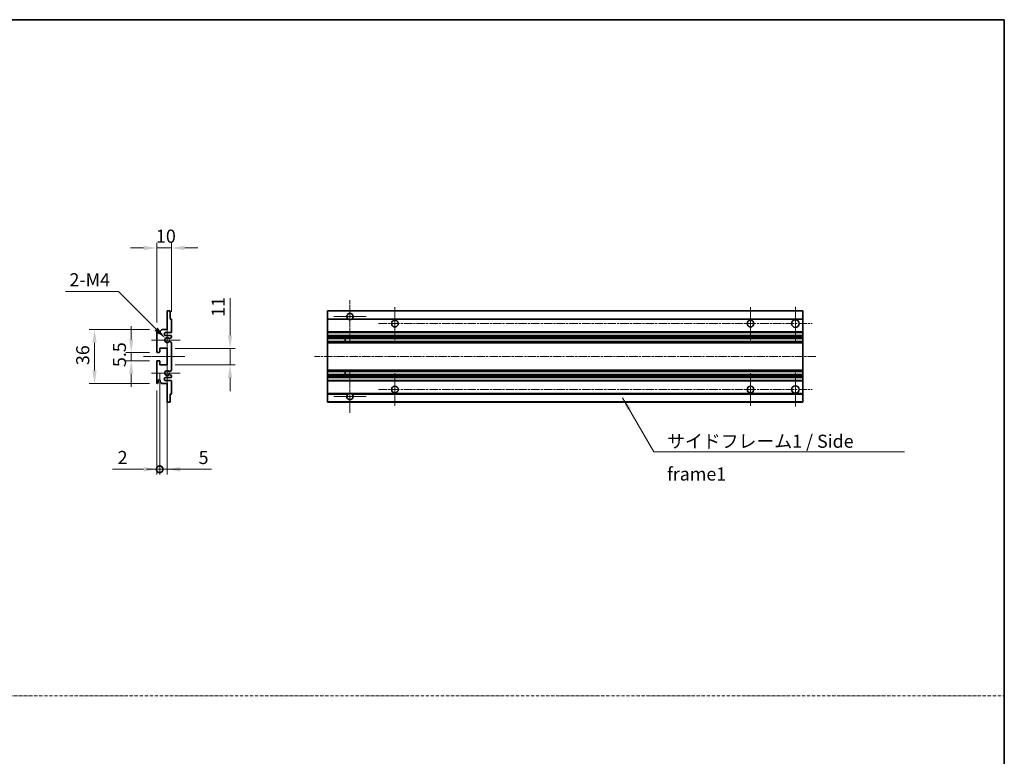
# Model space of a CAD drawing. Units: millimetres. Extents: x 5 to 10046, y 5 to 1270.
# Drawn here: x 5047 to 5705, y 497 to 989 of the extents above; entities that cross this region are included whole.
import ezdxf

# ---------------------------------------------------------------- set-up
doc = ezdxf.new("R2010")
doc.units = ezdxf.units.MM
doc.linetypes.add('CHAIN', pattern=[0.3543, 0.2362, -0.0295, 0.0591, -0.0295])
doc.linetypes.add('DASH_DOT', pattern=[0.37, 0.24, -0.06, 0.01, -0.06])
for name, color, linetype, lineweight in [('Border (ISO)', 7, 'Continuous', 35), ('Center Mark (ISO)', 131, 'Continuous', 18), ('Centerline (ISO)', 131, 'Continuous', 18), ('Dimension (ISO)', 7, 'Continuous', 18), ('Dimension (ISO) @ 1', 7, 'Continuous', 18), ('Sketch Geometry (ISO)', 7, 'Continuous', 18), ('Symbol (ISO)', 7, 'Continuous', 18), ('Symbol (ISO) @ 1', 7, 'Continuous', 18), ('Visible (ISO)', 7, 'Continuous', 35), ('Visible Narrow (ISO)', 7, 'Continuous', 25)]:
    doc.layers.add(name, color=color, linetype=linetype, lineweight=lineweight)
doc.styles.add('Note Text (TK)', font='MS PGothic.ttf')
doc.dimstyles.new('Default - Method 1b (TK)', dxfattribs={"dimscale": 4, "dimtxt": 2.5, "dimasz": 2.5, "dimexe": 1, "dimexo": 1.5, "dimgap": 1, "dimtad": 1, "dimtoh": 1, "dimrnd": 1e-08, "dimdsep": 46, "dimtxsty": 'Note Text (TK)', "dimcen": 0.09, "dimdle": 5, "dimclrd": 100, "dimclre": 100, "dimclrt": 7, "dimadec": 1, "dimazin": 1, "dimtfac": 1, "dimtmove": 0, "dimatfit": 3, "dimfxl": 1, "dimtolj": 1, "dimlwd": -1, "dimlwe": -1, "dimarcsym": 0})
doc.dimstyles.new('Default - Method 1b (TK)$7', dxfattribs={"dimscale": 4, "dimtxt": 2.5, "dimasz": 2.5, "dimexe": 1, "dimexo": 1.5, "dimgap": 1, "dimtad": 1, "dimtoh": 1, "dimrnd": 1e-08, "dimdsep": 46, "dimtxsty": 'Note Text (TK)', "dimcen": 0.09, "dimdle": 5, "dimclrd": 100, "dimclre": 100, "dimclrt": 7, "dimadec": 1, "dimazin": 1, "dimtfac": 1, "dimtmove": 0, "dimatfit": 3, "dimfxl": 1, "dimtolj": 1, "dimlwd": -1, "dimlwe": -1, "dimarcsym": 0})

# ---------------------------------------------------------------- blocks, each defined once
blk = doc.blocks.new('図面枠 tk図枠')
at = {"layer": 'Border (ISO)'}
for p, q in [((14.5, 289), (405.5, 289)), ((405.5, 289), (405.5, 8))]:
    blk.add_line(p, q, dxfattribs=at)
blk = doc.blocks.new('*D58')
at = {"layer": 'Defpoints', "color": 0}
for p in [(5138.71, 836.28), (5148.71, 788.48), (5138.71, 781.28)]:
    blk.add_point(p, dxfattribs=at)
at = {"layer": 'Dimension (ISO)', "color": 100}
for p, q in [((5129.96, 836.28), (5121.21, 836.28)), ((5138.71, 786.53), (5138.71, 839.78)), ((5148.71, 836.28), (5138.71, 836.28)), ((5148.71, 793.73), (5148.71, 839.78)), ((5157.46, 836.28), (5166.21, 836.28))]:
    blk.add_line(p, q, dxfattribs=at)
for points in [[(5129.96, 837.74), (5129.96, 834.82), (5138.71, 836.28)], [(5157.46, 837.74), (5157.46, 834.82), (5148.71, 836.28)]]:
    blk.add_solid(points, dxfattribs=at)
at = {"layer": 'Dimension (ISO)', "color": 7, "insert": (5138.24, 844.16), "char_height": 8.75, "attachment_point": 4, "style": 'Note Text (TK)'}
blk.add_mtext('\\A1;10', dxfattribs=at)
blk = doc.blocks.new('*D59')
at = {"layer": 'Defpoints', "color": 0}
for p in [(5144.56, 775.93), (5145.71, 774.78)]:
    blk.add_point(p, dxfattribs=at)
at = {"layer": 'Dimension (ISO)', "color": 100}
for p, q in [((5077.78, 807.19), (5113.3, 807.19)), ((5113.3, 807.19), (5138.37, 782.12))]:
    blk.add_line(p, q, dxfattribs=at)
blk.add_solid([(5139.4, 783.15), (5137.34, 781.08), (5144.56, 775.93)], dxfattribs=at)
at = {"layer": 'Dimension (ISO)', "color": 7, "insert": (5077.78, 815.07), "char_height": 8.75, "attachment_point": 4, "style": 'Note Text (TK)'}
blk.add_mtext('\\A1; \\fＭＳ Ｐゴシック|b0|i0;\\H8.7500;2-M4', dxfattribs=at)
blk = doc.blocks.new('*D60')
at = {"layer": 'Defpoints', "color": 0}
for p in [(5139.21, 766.53), (5121.71, 761.03), (5139.21, 761.03)]:
    blk.add_point(p, dxfattribs=at)
at = {"layer": 'Dimension (ISO)', "color": 100}
for p, q in [((5121.71, 775.28), (5121.71, 784.03)), ((5133.96, 766.53), (5118.21, 766.53)), ((5121.71, 766.53), (5121.71, 761.03)), ((5133.96, 761.03), (5118.21, 761.03)), ((5121.71, 752.28), (5121.71, 743.53))]:
    blk.add_line(p, q, dxfattribs=at)
for points in [[(5120.25, 775.28), (5123.16, 775.28), (5121.71, 766.53)], [(5120.25, 752.28), (5123.16, 752.28), (5121.71, 761.03)]]:
    blk.add_solid(points, dxfattribs=at)
at = {"layer": 'Dimension (ISO)', "color": 7, "insert": (5113.83, 756.77), "char_height": 8.75, "attachment_point": 4, "rotation": 90, "style": 'Note Text (TK)'}
blk.add_mtext('\\A1;5.5', dxfattribs=at)
blk = doc.blocks.new('*D61')
at = {"layer": 'Defpoints', "color": 0}
for p in [(5139.21, 781.78), (5097.21, 745.78), (5139.21, 745.78)]:
    blk.add_point(p, dxfattribs=at)
at = {"layer": 'Dimension (ISO)', "color": 100}
for p, q in [((5133.96, 781.78), (5093.71, 781.78)), ((5097.21, 773.03), (5097.21, 754.53)), ((5133.96, 745.78), (5093.71, 745.78))]:
    blk.add_line(p, q, dxfattribs=at)
for points in [[(5095.75, 773.03), (5098.66, 773.03), (5097.21, 781.78)], [(5095.75, 754.53), (5098.66, 754.53), (5097.21, 745.78)]]:
    blk.add_solid(points, dxfattribs=at)
at = {"layer": 'Dimension (ISO)', "color": 7, "insert": (5089.33, 758.09), "char_height": 8.75, "attachment_point": 4, "rotation": 90, "style": 'Note Text (TK)'}
blk.add_mtext('\\A1;36', dxfattribs=at)
blk = doc.blocks.new('*D62')
at = {"layer": 'Defpoints', "color": 0}
for p in [(5145.71, 769.28), (5187.71, 769.28), (5145.71, 758.28)]:
    blk.add_point(p, dxfattribs=at)
at = {"layer": 'Dimension (ISO)', "color": 100}
for p, q in [((5187.71, 778.03), (5187.71, 802.78)), ((5150.96, 769.28), (5191.21, 769.28)), ((5187.71, 758.28), (5187.71, 769.28)), ((5150.96, 758.28), (5191.21, 758.28)), ((5187.71, 749.53), (5187.71, 740.78))]:
    blk.add_line(p, q, dxfattribs=at)
for points in [[(5186.25, 778.03), (5189.16, 778.03), (5187.71, 769.28)], [(5186.25, 749.53), (5189.16, 749.53), (5187.71, 758.28)]]:
    blk.add_solid(points, dxfattribs=at)
at = {"layer": 'Dimension (ISO)', "color": 7, "insert": (5179.83, 790.28), "char_height": 8.75, "attachment_point": 4, "rotation": 90, "style": 'Note Text (TK)'}
blk.add_mtext('\\A1;11', dxfattribs=at)
blk = doc.blocks.new('_DotSmall')
at = {"color": 0, "linetype": 'ByBlock', "const_width": 0.5}
blk.add_lwpolyline([(-0.0625, 0, 1), (0.0625, 0, 1)], format="xyb", close=True, dxfattribs=at)
blk = doc.blocks.new('*D63')
at = {"layer": 'Defpoints', "color": 0}
for p in [(5140.71, 758.28), (5145.71, 758.28), (5145.71, 688.53)]:
    blk.add_point(p, dxfattribs=at)
at = {"layer": 'Dimension (ISO)', "color": 100}
for p, q in [((5140.71, 753.03), (5140.71, 685.03)), ((5145.71, 753.03), (5145.71, 685.03)), ((5140.71, 688.53), (5131.96, 688.53)), ((5140.71, 688.53), (5145.71, 688.53)), ((5154.46, 688.53), (5175.28, 688.53))]:
    blk.add_line(p, q, dxfattribs=at)
blk.add_solid([(5154.46, 689.99), (5154.46, 687.07), (5145.71, 688.53)], dxfattribs=at)
at = {"layer": 'Dimension (ISO)', "color": 100, "xscale": 8.75, "yscale": 8.75, "zscale": 8.75}
blk.add_blockref('_DotSmall', (5140.71, 688.53), dxfattribs=at)
at = {"layer": 'Dimension (ISO)', "color": 7, "insert": (5166.71, 696.41), "char_height": 8.75, "attachment_point": 4, "style": 'Note Text (TK)'}
blk.add_mtext('\\A1;5', dxfattribs=at)
blk = doc.blocks.new('*D64')
at = {"layer": 'Defpoints', "color": 0}
for p in [(5140.71, 758.28), (5138.71, 746.28), (5140.71, 688.53)]:
    blk.add_point(p, dxfattribs=at)
at = {"layer": 'Dimension (ISO)', "color": 100}
for p, q in [((5140.71, 753.03), (5140.71, 685.03)), ((5138.71, 741.03), (5138.71, 685.03)), ((5129.96, 688.53), (5109.14, 688.53)), ((5140.71, 688.53), (5138.71, 688.53)), ((5140.71, 688.53), (5158.21, 688.53))]:
    blk.add_line(p, q, dxfattribs=at)
blk.add_solid([(5129.96, 689.99), (5129.96, 687.07), (5138.71, 688.53)], dxfattribs=at)
at = {"layer": 'Dimension (ISO)', "color": 100, "xscale": 8.75, "yscale": 8.75, "zscale": 8.75, "rotation": 180}
blk.add_blockref('_DotSmall', (5140.71, 688.53), dxfattribs=at)
at = {"layer": 'Dimension (ISO)', "color": 7, "insert": (5112.64, 696.41), "char_height": 8.75, "attachment_point": 4, "style": 'Note Text (TK)'}
blk.add_mtext('\\A1;2', dxfattribs=at)

msp = doc.modelspace()

# ---------------------------------------------------------------- linework, layer by layer
at = {"layer": 'Center Mark (ISO)', "linetype": 'CHAIN', "ltscale": 9.00068}
for p, q in [((5267.8258, 801.3827), (5267.8258, 773.0327)), ((5267.8258, 754.5327), (5267.8258, 726.1827))]:
    msp.add_line(p, q, dxfattribs=at)
at = {"layer": 'Center Mark (ISO)', "linetype": 'CHAIN', "ltscale": 6.984632}
for p, q in [((5297.8258, 796.7827), (5297.8258, 774.7827)), ((5535.3258, 796.7827), (5535.3258, 774.7827)), ((5297.8258, 752.7827), (5297.8258, 730.7827)), ((5535.3258, 752.7827), (5535.3258, 730.7827))]:
    msp.add_line(p, q, dxfattribs=at)
at = {"layer": 'Center Mark (ISO)', "linetype": 'CHAIN', "ltscale": 7.143376}
for p, q in [((5565.3258, 797.0327), (5565.3258, 774.5327)), ((5565.3258, 753.0327), (5565.3258, 730.5327))]:
    msp.add_line(p, q, dxfattribs=at)
at = {"layer": 'Center Mark (ISO)', "linetype": 'CHAIN', "ltscale": 6.889386}
for p, q in [((5278.6758, 790.5327), (5256.9758, 790.5327)), ((5278.6758, 737.0327), (5256.9758, 737.0327))]:
    msp.add_line(p, q, dxfattribs=at)
at = {"layer": 'Center Mark (ISO)', "linetype": 'CHAIN', "ltscale": 6.585233}
for p, q in [((5145.7064, 785.1537), (5145.7064, 764.4117)), ((5145.7064, 763.1537), (5145.7064, 742.4117))]:
    msp.add_line(p, q, dxfattribs=at)
at = {"layer": 'Center Mark (ISO)', "linetype": 'CHAIN', "ltscale": 6.070585}
for p, q in [((5154.4564, 774.7827), (5135.3354, 774.7827)), ((5154.4564, 752.7827), (5135.3354, 752.7827))]:
    msp.add_line(p, q, dxfattribs=at)
at = {"layer": 'Centerline (ISO)', "linetype": 'CHAIN', "ltscale": 23.990969}
for p, q in [((5286.8258, 785.7827), (5576.5758, 785.7827)), ((5579.0758, 763.7827), (5244.0758, 763.7827)), ((5286.8258, 741.7827), (5576.5758, 741.7827))]:
    msp.add_line(p, q, dxfattribs=at)
at = {"layer": 'Centerline (ISO)', "linetype": 'CHAIN', "ltscale": 8.730815}
msp.add_line((5129.9564, 763.7827), (5157.4564, 763.7827), dxfattribs=at)
at = {"layer": 'Sketch Geometry (ISO)', "color": 4, "linetype": 'DASH_DOT', "lineweight": 18, "ltscale": 9.032109}
msp.add_line((4336.3813, 537.3573), (5704.8813, 537.3573), dxfattribs=at)
at = {"layer": 'Visible (ISO)'}
for p, q in [((5145.7064, 794.2827), (5147.4064, 794.2827)), ((5145.7064, 793.9827), (5145.7064, 794.2827)), ((5145.7064, 781.7827), (5145.7064, 793.9827)), ((5147.7064, 793.9827), (5147.7064, 788.7827)), ((5252.8258, 793.9827), (5252.8258, 794.2827)), ((5570.3258, 794.2827), (5252.8258, 794.2827)), ((5252.8258, 793.9827), (5252.8258, 788.7827)), ((5570.3258, 794.2827), (5570.3258, 793.9827)), ((5570.3258, 788.7827), (5570.3258, 793.9827)), ((5147.7064, 788.7827), (5148.4064, 788.7827)), ((5148.7064, 788.4827), (5148.7064, 780.2827)), ((5252.8258, 788.4827), (5252.8258, 788.7827)), ((5266.665, 788.7827), (5252.8258, 788.7827)), ((5252.8258, 788.4827), (5252.8258, 780.2827)), ((5570.3258, 788.7827), (5268.9866, 788.7827)), ((5570.3258, 788.7827), (5570.3258, 788.4827)), ((5570.3258, 780.2827), (5570.3258, 788.4827)), ((5138.7064, 767.0327), (5138.7064, 781.2827)), ((5139.7064, 781.2827), (5139.7064, 779.8827)), ((5141.0564, 780.7827), (5142.0564, 781.7827)), ((5141.0564, 779.8827), (5141.0564, 780.7827)), ((5142.0564, 781.7827), (5145.7064, 781.7827)), ((5148.2064, 779.7827), (5144.7064, 779.7827)), ((5144.7064, 777.7827), (5148.2064, 777.7827)), ((5148.5564, 776.5127), (5147.2831, 775.7776)), ((5148.7064, 777.2827), (5148.7064, 776.7725)), ((5252.8258, 779.7827), (5252.8258, 780.2827)), ((5252.8258, 779.7827), (5252.8258, 777.7827)), ((5570.3258, 779.7827), (5252.8258, 779.7827)), ((5252.8258, 777.2827), (5252.8258, 777.7827)), ((5570.3258, 777.7827), (5252.8258, 777.7827)), ((5252.8258, 777.2827), (5252.8258, 776.7725)), ((5252.8258, 776.5127), (5252.8258, 776.7725)), ((5252.8258, 776.5127), (5252.8258, 775.7776)), ((5570.3258, 780.2827), (5570.3258, 779.7827)), ((5570.3258, 777.7827), (5570.3258, 779.7827)), ((5570.3258, 777.7827), (5570.3258, 777.2827)), ((5570.3258, 776.7725), (5570.3258, 777.2827)), ((5570.3258, 776.7725), (5570.3258, 776.5127)), ((5570.3258, 775.7776), (5570.3258, 776.5127)), ((5147.2799, 773.7895), (5148.5533, 773.0745)), ((5148.7064, 772.8129), (5148.7064, 754.7525)), ((5252.8258, 775.7374), (5252.8258, 775.7776)), ((5570.3258, 775.7374), (5252.8258, 775.7374)), ((5252.8258, 773.8279), (5252.8258, 775.7374)), ((5252.8258, 773.7895), (5252.8258, 773.8279)), ((5570.3258, 773.8279), (5252.8258, 773.8279)), ((5252.8258, 773.7895), (5252.8258, 773.0745)), ((5252.8258, 772.8129), (5252.8258, 773.0745)), ((5252.8258, 772.8129), (5252.8258, 754.7525)), ((5264.6258, 775.7374), (5264.6258, 773.8279)), ((5264.6384, 775.7374), (5264.6384, 773.8279)), ((5570.3258, 775.7776), (5570.3258, 775.7374)), ((5570.3258, 773.8279), (5570.3258, 775.7374)), ((5570.3258, 773.8279), (5570.3258, 773.7895)), ((5570.3258, 773.0745), (5570.3258, 773.7895)), ((5570.3258, 773.0745), (5570.3258, 772.8129)), ((5570.3258, 754.7525), (5570.3258, 772.8129)), ((5140.4064, 766.5327), (5139.2064, 766.5327)), ((5140.7064, 769.2827), (5140.7064, 766.8327)), ((5145.7064, 769.2827), (5140.7064, 769.2827)), ((5145.7064, 758.2827), (5145.7064, 769.2827)), ((5138.7064, 746.2827), (5138.7064, 760.5327)), ((5139.2064, 761.0327), (5140.4064, 761.0327)), ((5140.7064, 760.7327), (5140.7064, 758.2827)), ((5140.7064, 758.2827), (5145.7064, 758.2827)), ((5148.2064, 749.7827), (5144.7064, 749.7827)), ((5148.5533, 754.491), (5147.2799, 753.776)), ((5147.2831, 751.7878), (5148.5564, 751.0527)), ((5148.7064, 750.7929), (5148.7064, 750.2827)), ((5252.8258, 754.491), (5252.8258, 754.7525)), ((5252.8258, 754.491), (5252.8258, 753.776)), ((5252.8258, 753.7376), (5252.8258, 753.776)), ((5252.8258, 751.828), (5252.8258, 753.7376)), ((5570.3258, 753.7376), (5252.8258, 753.7376)), ((5252.8258, 751.7878), (5252.8258, 751.828)), ((5570.3258, 751.828), (5252.8258, 751.828)), ((5252.8258, 751.7878), (5252.8258, 751.0527)), ((5252.8258, 750.7929), (5252.8258, 751.0527)), ((5252.8258, 750.7929), (5252.8258, 750.2827)), ((5252.8258, 749.7827), (5252.8258, 750.2827)), ((5252.8258, 749.7827), (5252.8258, 747.7827)), ((5570.3258, 749.7827), (5252.8258, 749.7827)), ((5264.6258, 753.7376), (5264.6258, 751.828)), ((5264.6384, 753.7376), (5264.6384, 751.828)), ((5570.3258, 754.7525), (5570.3258, 754.491)), ((5570.3258, 753.776), (5570.3258, 754.491)), ((5570.3258, 753.776), (5570.3258, 753.7376)), ((5570.3258, 751.828), (5570.3258, 753.7376)), ((5570.3258, 751.828), (5570.3258, 751.7878)), ((5570.3258, 751.0527), (5570.3258, 751.7878)), ((5570.3258, 751.0527), (5570.3258, 750.7929)), ((5570.3258, 750.2827), (5570.3258, 750.7929)), ((5570.3258, 750.2827), (5570.3258, 749.7827)), ((5570.3258, 747.7827), (5570.3258, 749.7827)), ((5139.7064, 747.6827), (5139.7064, 746.2827)), ((5141.0564, 746.7827), (5141.0564, 747.6827)), ((5142.0564, 745.7827), (5141.0564, 746.7827)), ((5145.7064, 745.7827), (5142.0564, 745.7827)), ((5144.7064, 747.7827), (5148.2064, 747.7827)), ((5145.7064, 733.5827), (5145.7064, 745.7827)), ((5148.7064, 747.2827), (5148.7064, 739.0827)), ((5252.8258, 747.2827), (5252.8258, 747.7827)), ((5570.3258, 747.7827), (5252.8258, 747.7827)), ((5252.8258, 747.2827), (5252.8258, 739.0827)), ((5570.3258, 747.7827), (5570.3258, 747.2827)), ((5570.3258, 739.0827), (5570.3258, 747.2827)), ((5147.7064, 738.7827), (5147.7064, 733.5827)), ((5148.4064, 738.7827), (5147.7064, 738.7827)), ((5252.8258, 738.7827), (5252.8258, 739.0827)), ((5252.8258, 738.7827), (5252.8258, 733.5827)), ((5266.665, 738.7827), (5252.8258, 738.7827)), ((5570.3258, 738.7827), (5268.9866, 738.7827)), ((5570.3258, 739.0827), (5570.3258, 738.7827)), ((5570.3258, 733.5827), (5570.3258, 738.7827)), ((5145.7064, 733.2827), (5145.7064, 733.5827)), ((5147.4064, 733.2827), (5145.7064, 733.2827)), ((5252.8258, 733.2827), (5252.8258, 733.5827)), ((5570.3258, 733.2827), (5252.8258, 733.2827)), ((5570.3258, 733.5827), (5570.3258, 733.2827))]:
    msp.add_line(p, q, dxfattribs=at)
for centre, radius in [((5297.8258, 785.7827), 2.25), ((5535.3258, 785.7827), 2.25), ((5565.3258, 785.7827), 2.5), ((5297.8258, 741.7827), 2.25), ((5535.3258, 741.7827), 2.25), ((5565.3258, 741.7827), 2.5)]:
    msp.add_circle(centre, radius, dxfattribs=at)
for centre, radius, start, end in [((5147.4064, 793.9827), 0.3, 0, 90.0000002), ((5267.8258, 790.5327), 2.1, 303.5573095, 236.4426905), ((5148.4064, 788.4827), 0.3, 0, 90.0000001), ((5267.8258, 790.5327), 2.1, 257.472095, 282.527905), ((5139.2064, 781.2827), 0.5, 0, 180), ((5140.3814, 779.9624), 0.6797, 186.7329215, 353.2670789), ((5144.7064, 778.7827), 1, 90.0000001, 270.0000001), ((5145.7064, 774.7827), 1.621, 37.728389, 322.2671999), ((5145.7064, 774.7827), 1.6, 41.3289877, 318.6666012), ((5148.2064, 780.2827), 0.5, 270.0000001, 0), ((5148.2064, 777.2827), 0.5, 0, 90.0000001), ((5148.4064, 776.7725), 0.3, 300, 0), ((5147.1331, 773.5279), 0.3, 60.6854743, 118.8302705), ((5147.1331, 776.0374), 0.3, 241.1653184, 300.0000001), ((5148.4064, 772.8129), 0.3, 0, 60.6854743), ((5139.2064, 767.0327), 0.5, 180, 270.0000002), ((5140.4064, 766.8327), 0.3, 270.0000002, 0), ((5139.2064, 760.5327), 0.5, 90, 180), ((5140.4064, 760.7327), 0.3, 0, 90), ((5144.7064, 748.7827), 1, 90.0000001, 270.0000001), ((5145.7064, 752.7827), 1.621, 37.7328002, 322.2716112), ((5145.7064, 752.7827), 1.6, 41.3333989, 318.6710125), ((5147.1331, 754.0376), 0.3, 241.1697296, 299.3145258), ((5147.1331, 751.528), 0.3, 60.0000001, 118.8346818), ((5148.2064, 750.2827), 0.5, 270.0000001, 0), ((5148.4064, 754.7525), 0.3, 299.3145258, 0), ((5148.4064, 750.7929), 0.3, 0, 60.0000002), ((5139.2064, 746.2827), 0.5, 180, 0), ((5140.3814, 747.603), 0.6797, 6.7329213, 173.2670787), ((5148.2064, 747.2827), 0.5, 0, 90.0000001), ((5148.4064, 739.0827), 0.3, 270.0000001, 0), ((5267.8258, 737.0327), 2.1, 123.5573097, 56.4426903), ((5267.8258, 737.0327), 2.1, 77.4720948, 102.5279052), ((5147.4064, 733.5827), 0.3, 270, 0)]:
    msp.add_arc(centre, radius, start, end, dxfattribs=at)
for points, knots in [([(5267.3703, 788.4827), (5267.2613, 788.5069), (5267.1557, 788.5399), (5266.9831, 788.6074), (5266.8938, 788.6493), (5266.7957, 788.7024), (5266.7616, 788.7221), (5266.717, 788.7492), (5266.6982, 788.7611), (5266.6722, 788.7779), (5266.665, 788.7827), (5266.665, 788.7827)], [-0.0853709187, -0.0853709187, -0.0853709187, -0.0853709187, -0.054511626, -0.054511626, -0.0293355353, -0.0293355353, -0.0179856968, -0.0179856968, -0.0089928484, -0.0089928484, 0, 0, 0, 0]), ([(5268.9866, 788.7827), (5268.9866, 788.7827), (5268.9794, 788.7779), (5268.9534, 788.7611), (5268.9346, 788.7492), (5268.89, 788.7221), (5268.8559, 788.7024), (5268.7578, 788.6493), (5268.6685, 788.6074), (5268.4959, 788.5399), (5268.3903, 788.5069), (5268.2813, 788.4827)], [-0.2570614373, -0.2570614373, -0.2570614373, -0.2570614373, -0.2480685889, -0.2480685889, -0.2390757404, -0.2390757404, -0.227725902, -0.227725902, -0.2025498113, -0.2025498113, -0.1716905186, -0.1716905186, -0.1716905186, -0.1716905186]), ([(5146.9884, 773.7907), (5146.9882, 773.7906), (5146.988, 773.7905), (5146.9576, 773.7737), (5146.9298, 773.7511), (5146.9078, 773.726)], [0.1421941886, 0.1421941886, 0.1421941886, 0.1421941886, 0.1422543788, 0.1422543788, 0.1522671185, 0.1522671185, 0.1522671185, 0.1522671185]), ([(5146.9079, 775.8393), (5146.9299, 775.8143), (5146.9577, 775.7917), (5146.9881, 775.7748), (5146.9883, 775.7747), (5146.9885, 775.7746)], [0.1522671185, 0.1522671185, 0.1522671185, 0.1522671185, 0.1622798581, 0.1622798581, 0.1623400483, 0.1623400483, 0.1623400483, 0.1623400483]), ([(5146.9078, 753.8394), (5146.9298, 753.8144), (5146.9576, 753.7917), (5146.988, 753.7749), (5146.9882, 753.7748), (5146.9884, 753.7747)], [0.1522671185, 0.1522671185, 0.1522671185, 0.1522671185, 0.1622798581, 0.1622798581, 0.1623400483, 0.1623400483, 0.1623400483, 0.1623400483]), ([(5146.9885, 751.7908), (5146.9883, 751.7907), (5146.9881, 751.7906), (5146.9577, 751.7738), (5146.9299, 751.7512), (5146.9079, 751.7261)], [0.1421941886, 0.1421941886, 0.1421941886, 0.1421941886, 0.1422543788, 0.1422543788, 0.1522671185, 0.1522671185, 0.1522671185, 0.1522671185]), ([(5266.665, 738.7827), (5266.665, 738.7827), (5266.6722, 738.7875), (5266.6982, 738.8044), (5266.717, 738.8163), (5266.7616, 738.8433), (5266.7957, 738.863), (5266.8938, 738.9161), (5266.9831, 738.958), (5267.1557, 739.0256), (5267.2613, 739.0585), (5267.3703, 739.0827)], [-0.2570614383, -0.2570614383, -0.2570614383, -0.2570614383, -0.2480685898, -0.2480685898, -0.2390757414, -0.2390757414, -0.2277259029, -0.2277259029, -0.2025498121, -0.2025498121, -0.17169052, -0.17169052, -0.17169052, -0.17169052]), ([(5268.2813, 739.0827), (5268.3903, 739.0585), (5268.4959, 739.0256), (5268.6685, 738.958), (5268.7578, 738.9161), (5268.8559, 738.863), (5268.89, 738.8433), (5268.9346, 738.8163), (5268.9534, 738.8044), (5268.9794, 738.7875), (5268.9866, 738.7827), (5268.9866, 738.7827)], [-0.0853709183, -0.0853709183, -0.0853709183, -0.0853709183, -0.0545116262, -0.0545116262, -0.0293355354, -0.0293355354, -0.0179856969, -0.0179856969, -0.0089928485, -0.0089928485, 0, 0, 0, 0])]:
    msp.add_open_spline(points, degree=3, knots=knots, dxfattribs=at)
at = {"layer": 'Visible Narrow (ISO)'}
for p, q in [((5570.3258, 793.9827), (5252.8258, 793.9827)), ((5267.3703, 788.4827), (5252.8258, 788.4827)), ((5570.3258, 788.4827), (5268.2813, 788.4827)), ((5570.3258, 780.2827), (5252.8258, 780.2827)), ((5570.3258, 777.2827), (5252.8258, 777.2827)), ((5570.3258, 776.7725), (5252.8258, 776.7725)), ((5570.3258, 776.5127), (5252.8258, 776.5127)), ((5570.3258, 775.7776), (5252.8258, 775.7776)), ((5570.3258, 773.7895), (5252.8258, 773.7895)), ((5570.3258, 773.0745), (5252.8258, 773.0745)), ((5570.3258, 772.8129), (5252.8258, 772.8129)), ((5570.3258, 754.7525), (5252.8258, 754.7525)), ((5570.3258, 754.491), (5252.8258, 754.491)), ((5570.3258, 753.776), (5252.8258, 753.776)), ((5570.3258, 751.7878), (5252.8258, 751.7878)), ((5570.3258, 751.0527), (5252.8258, 751.0527)), ((5570.3258, 750.7929), (5252.8258, 750.7929)), ((5570.3258, 750.2827), (5252.8258, 750.2827)), ((5570.3258, 747.2827), (5252.8258, 747.2827)), ((5267.3703, 739.0827), (5252.8258, 739.0827)), ((5570.3258, 739.0827), (5268.2813, 739.0827)), ((5570.3258, 733.5827), (5252.8258, 733.5827))]:
    msp.add_line(p, q, dxfattribs=at)

# ---------------------------------------------------------------- block references
at = {"xscale": 3.5, "yscale": 3.5, "zscale": 3.5}
msp.add_blockref('図面枠 tk図枠', (4285.6312, -22.8261), dxfattribs=at)

# ---------------------------------------------------------------- texts
at = {"layer": 'Symbol (ISO)', "color": 7, "insert": (5479.5982, 711.6318), "char_height": 8.75, "width": 166.505847, "attachment_point": 1, "line_spacing_factor": 1.5, "style": 'Note Text (TK)'}
msp.add_mtext('{\\fＭＳ Ｐゴシック|b0|i0;サイドフレーム1 / Side frame1}', dxfattribs=at)

# ---------------------------------------------------------------- dimensions: what is measured, and where the dimension line sits
at = {"layer": 'Dimension (ISO) @ 1', "color": 100}
dim = msp.add_linear_dim(base=(5138.7064, 836.2827), p1=(5148.7064, 788.4827), p2=(5138.7064, 781.2827), dimstyle='Default - Method 1b (TK)', override={"dimscale": 1, "dimtxt": 8.75, "dimasz": 8.75, "dimexe": 3.5, "dimexo": 5.25, "dimgap": 3.5, "dimtoh": 0, "dimdec": 2, "dimcen": 0.315, "dimtol": 0, "dimlim": 0, "dimtp": 0, "dimtm": 0, "dimtdec": 2, "dimtix": 0, "dimtofl": 1, "dimtmove": 0, "dimatfit": 1}, dxfattribs=at)
dim.commit()
dim.dimension.update_dxf_attribs({"geometry": '*D58', "text_midpoint": (5143.7064, 836.2827), "dimtype": 128})
dim = msp.add_radius_dim(center=(5145.7064, 774.7827), mpoint=(5144.5602, 775.9289), text=' \\fＭＳ Ｐゴシック|b0|i0;\\H8.7500;2-M4', dimstyle='Default - Method 1b (TK)', override={"dimscale": 1, "dimtxt": 8.75, "dimasz": 8.75, "dimexe": 3.5, "dimexo": 5.25, "dimgap": 3.5, "dimtih": 1, "dimdec": 2, "dimlfac": 1, "dimcen": 0, "dimtol": 0, "dimlim": 0, "dimtp": 0, "dimtm": 0, "dimtdec": 2, "dimtix": 0, "dimtofl": 0, "dimtmove": 0, "dimatfit": 3}, dxfattribs=at)
dim.commit()
dim.dimension.update_dxf_attribs({"geometry": '*D59', "text_midpoint": (5093.7885, 807.1921), "dimtype": 132})
for base, p1, p2, angle, override, picture, middle in [((5187.7064, 769.2827), (5145.7064, 758.2827), (5145.7064, 769.2827), 90, {"dimscale": 1, "dimtxt": 8.75, "dimasz": 8.75, "dimexe": 3.5, "dimexo": 5.25, "dimgap": 3.5, "dimtoh": 0, "dimdec": 2, "dimcen": 0.315, "dimtol": 0, "dimlim": 0, "dimtp": 0, "dimtm": 0, "dimtdec": 2, "dimtix": 0, "dimtofl": 1, "dimtmove": 0, "dimatfit": 1}, '*D62', (5187.7064, 794.782)), ((5121.7064, 761.0327), (5139.2064, 766.5327), (5139.2064, 761.0327), 270, {"dimscale": 1, "dimtxt": 8.75, "dimasz": 8.75, "dimexe": 3.5, "dimexo": 5.25, "dimgap": 3.5, "dimtoh": 0, "dimdec": 2, "dimcen": 0.315, "dimtol": 0, "dimlim": 0, "dimtp": 0, "dimtm": 0, "dimtdec": 2, "dimtix": 0, "dimtofl": 1, "dimtmove": 0, "dimatfit": 1}, '*D60', (5121.7064, 763.7827)), ((5097.2064, 745.7827), (5139.2064, 781.7827), (5139.2064, 745.7827), 90, {"dimscale": 1, "dimtxt": 8.75, "dimasz": 8.75, "dimexe": 3.5, "dimexo": 5.25, "dimgap": 3.5, "dimtoh": 0, "dimdec": 2, "dimcen": 0.315, "dimtol": 0, "dimlim": 0, "dimtp": 0, "dimtm": 0, "dimtdec": 2, "dimtix": 0, "dimtofl": 0, "dimtmove": 0, "dimatfit": 1}, '*D61', (5097.2064, 763.7827)), ((5140.7064, 688.5327), (5138.7064, 746.2827), (5140.7064, 758.2827), 180, {"dimscale": 1, "dimtxt": 8.75, "dimasz": 8.75, "dimexe": 3.5, "dimexo": 5.25, "dimgap": 3.5, "dimtoh": 0, "dimdec": 2, "dimblk2": 'DotSmall', "dimsah": 1, "dimcen": 0.315, "dimdle": 0, "dimtol": 0, "dimlim": 0, "dimtp": 0, "dimtm": 0, "dimtdec": 2, "dimtix": 0, "dimtofl": 1, "dimtmove": 0, "dimatfit": 1}, '*D64', (5115.1709, 688.5327)), ((5145.7064, 688.5327), (5140.7064, 758.2827), (5145.7064, 758.2827), 180, {"dimscale": 1, "dimtxt": 8.75, "dimasz": 8.75, "dimexe": 3.5, "dimexo": 5.25, "dimgap": 3.5, "dimtoh": 0, "dimdec": 2, "dimblk1": 'DotSmall', "dimsah": 1, "dimcen": 0.315, "dimdle": 0, "dimtol": 0, "dimlim": 0, "dimtp": 0, "dimtm": 0, "dimtdec": 2, "dimtix": 0, "dimtofl": 1, "dimtmove": 0, "dimatfit": 1}, '*D63', (5169.2419, 688.5327))]:
    dim = msp.add_linear_dim(base=base, p1=p1, p2=p2, angle=angle, dimstyle='Default - Method 1b (TK)', override=override, dxfattribs=at)
    dim.commit()
    dim.dimension.update_dxf_attribs({"geometry": picture, "text_midpoint": middle, "dimtype": 128})

# ---------------------------------------------------------------- leaders
at = {"layer": 'Symbol (ISO) @ 1', "color": 100, "annotation_type": 0, "has_hookline": 1, "hookline_direction": 0, "text_width": 158.6435}
msp.add_leader([(5449.9064, 736.2374), (5470.8482, 700.2908), (5479.5982, 700.2908)], dimstyle='Default - Method 1b (TK)$7', override={"dimscale": 1, "dimtxt": 8.75, "dimasz": 8.75, "dimgap": 0, "dimtad": 1}, dxfattribs=at)

doc.saveas('drawing.dxf')
